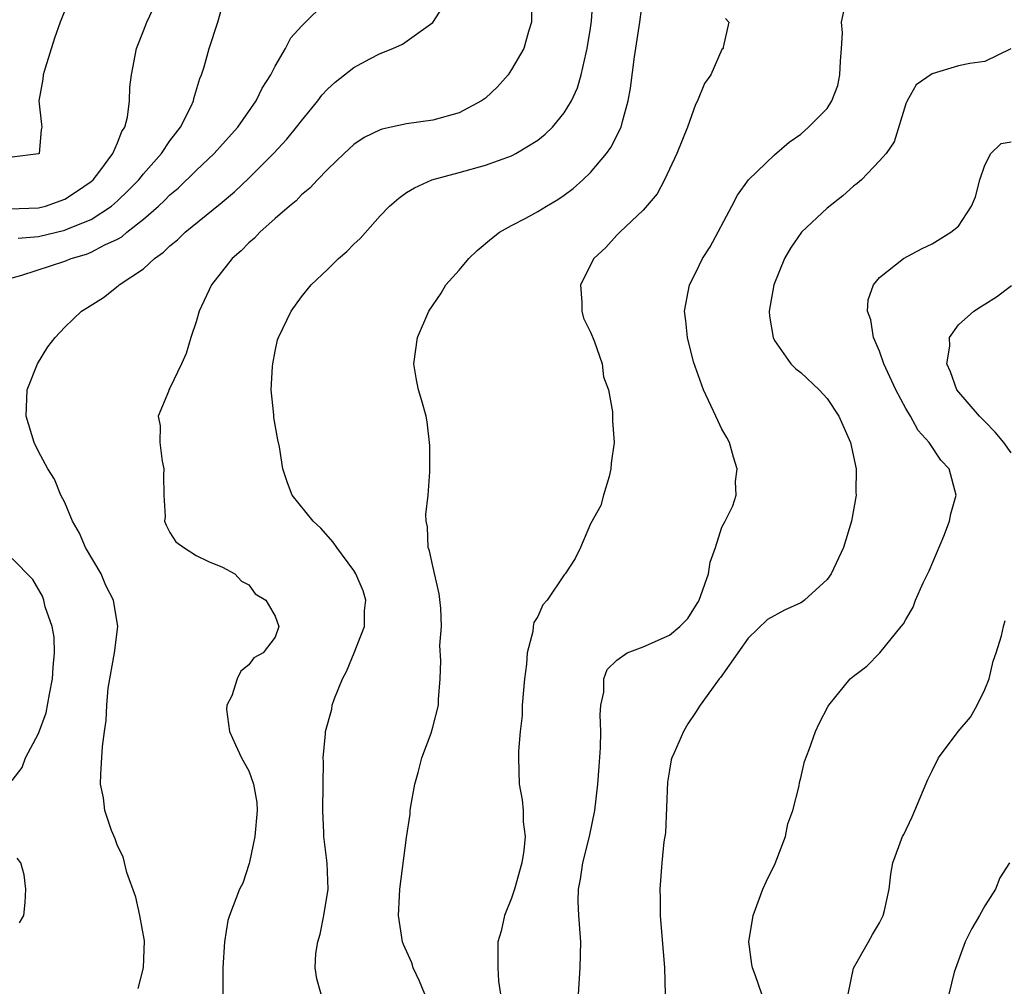
# Model space of a CAD drawing. Units: inches. Extents: x 2601000 to 2604000, y 1506000 to 1509000.
# Drawn here: x 2601400 to 2601474, y 1506926 to 1506999 of the extents above; entities that cross this region are included whole.
import ezdxf

# ---------------------------------------------------------------- set-up
doc = ezdxf.new("R2010")
doc.units = ezdxf.units.IN
doc.header["$MEASUREMENT"] = 0
doc.layers.add('LD26011506_2ft', color=53, linetype='Continuous')

msp = doc.modelspace()

# ---------------------------------------------------------------- linework, layer by layer
at = {"layer": 'LD26011506_2ft'}
for points, elevation in [([(2601398.797, 1506984.797), (2601401, 1506984.868), (2601401.52, 1506985), (2601403, 1506985.528), (2601403.9, 1506986.1), (2601405, 1506986.869), (2601405.148, 1506987), (2601405.66, 1506987.659), (2601406.653, 1506989), (2601407, 1506989.8), (2601407.335, 1506990.665), (2601407.564, 1506991), (2601407.774, 1506991.774), (2601407.921, 1506993), (2601407.957, 1506994.044), (2601408.064, 1506995), (2601408.458, 1506997), (2601409, 1506998.35), (2601409.245, 1506999), (2601410.174, 1507001)], 8544), ([(2601403.425, 1507001), (2601402.645, 1506999), (2601402.221, 1506997.779), (2601401.499, 1506995.5), (2601401.354, 1506995), (2601401.333, 1506994.667), (2601401.036, 1506993), (2601401.22, 1506991.22), (2601401.255, 1506991), (2601401.208, 1506990.792), (2601401.042, 1506989), (2601401, 1506988.966), (2601399, 1506988.71)], 8546), ([(2601399, 1506979.54), (2601399.73, 1506979.731), (2601403, 1506980.798), (2601403.483, 1506981), (2601404.657, 1506981.342), (2601405, 1506981.486), (2601406.051, 1506982.051), (2601407, 1506982.482), (2601407.339, 1506982.661), (2601407.724, 1506983), (2601409, 1506984.008), (2601410.122, 1506985), (2601410.58, 1506985.42), (2601411, 1506985.854), (2601411.634, 1506986.366), (2601413, 1506987.712), (2601414.377, 1506989), (2601415, 1506989.715), (2601416.164, 1506991), (2601417.57, 1506993), (2601418.027, 1506993.973), (2601418.683, 1506995), (2601419, 1506995.652), (2601419.787, 1506997), (2601420.201, 1506997.799), (2601421, 1506998.698), (2601423, 1507000.64)], 8540), ([(2601408.574, 1506925.427), (2601408.988, 1506927), (2601409.054, 1506929.054), (2601408.703, 1506931), (2601408.403, 1506932.403), (2601407.722, 1506934.278), (2601407.453, 1506935.453), (2601407, 1506936.296), (2601406.823, 1506936.823), (2601406.542, 1506937.458), (2601406.048, 1506939), (2601405.944, 1506939.944), (2601405.722, 1506941), (2601405.744, 1506941.744), (2601405.87, 1506943.87), (2601406.025, 1506945), (2601406.16, 1506945.841), (2601406.196, 1506947), (2601406.309, 1506948.309), (2601406.775, 1506951), (2601407.043, 1506953), (2601406.702, 1506955), (2601406.113, 1506956.113), (2601405.76, 1506957), (2601404.587, 1506959), (2601404.109, 1506960.109), (2601403.576, 1506961), (2601403, 1506962.435), (2601402.687, 1506963), (2601402.222, 1506964.222), (2601401.717, 1506965), (2601401, 1506966.314), (2601400.679, 1506967), (2601400.055, 1506969), (2601400.146, 1506971), (2601400.922, 1506973), (2601401.718, 1506974.282), (2601402.255, 1506975), (2601403, 1506975.778), (2601404.262, 1506977), (2601404.725, 1506977.275), (2601405.953, 1506978.047), (2601407.073, 1506978.927), (2601407.139, 1506979), (2601409, 1506980.226), (2601409.816, 1506981), (2601410.523, 1506981.477), (2601411, 1506981.969), (2601411.583, 1506982.417), (2601412.168, 1506983), (2601414.833, 1506985.167), (2601415.92, 1506986.08), (2601417, 1506987.126), (2601418.868, 1506989), (2601419.901, 1506990.099), (2601420.634, 1506991), (2601421, 1506991.489), (2601422.243, 1506993), (2601422.561, 1506993.439), (2601423, 1506993.909), (2601423.579, 1506994.421), (2601425, 1506995.557), (2601426.217, 1506996.217), (2601427, 1506996.613), (2601427.966, 1506997), (2601428.687, 1506997.313), (2601431.016, 1506998.984), (2601432.292, 1507001)], 8538), ([(2601438.515, 1507000.515), (2601438.508, 1506999), (2601438.289, 1506998.289), (2601437.924, 1506997), (2601437, 1506995.402), (2601436.732, 1506995), (2601435.923, 1506994.077), (2601435, 1506993.208), (2601434.718, 1506993), (2601433, 1506992.1), (2601431, 1506991.549), (2601429, 1506991.254), (2601427.842, 1506991), (2601427.137, 1506990.863), (2601427, 1506990.81), (2601425.775, 1506990.225), (2601425, 1506989.689), (2601424.26, 1506989), (2601423, 1506987.775), (2601422.23, 1506987), (2601421.647, 1506986.353), (2601421, 1506985.85), (2601420.597, 1506985.403), (2601420.085, 1506985), (2601419, 1506984.042), (2601417.848, 1506983), (2601417.44, 1506982.56), (2601417, 1506982.194), (2601416.417, 1506981.583), (2601415.731, 1506981), (2601414.156, 1506979), (2601413.218, 1506977), (2601413, 1506976.195), (2601412.591, 1506975), (2601412.229, 1506973.771), (2601411.886, 1506973), (2601411, 1506971.133), (2601410.913, 1506971), (2601410.882, 1506970.883), (2601410.109, 1506969), (2601410.262, 1506968.262), (2601410.223, 1506967), (2601410.411, 1506965.589), (2601410.537, 1506965), (2601410.517, 1506964.517), (2601410.538, 1506963), (2601410.634, 1506961.366), (2601410.594, 1506961), (2601410.703, 1506960.704), (2601411, 1506960.141), (2601411.445, 1506959.445), (2601412.068, 1506959), (2601413, 1506958.397), (2601413.931, 1506957.93), (2601415, 1506957.509), (2601415.929, 1506957), (2601416.455, 1506956.455), (2601417, 1506956.157), (2601417.484, 1506955.484), (2601418.29, 1506955), (2601419, 1506953.779), (2601419.286, 1506953), (2601419, 1506952.19), (2601418.089, 1506951), (2601417.384, 1506950.616), (2601417, 1506950.068), (2601416.401, 1506949.599), (2601416.118, 1506949), (2601415.721, 1506947.721), (2601415.331, 1506947), (2601415.312, 1506946.688), (2601415.535, 1506945), (2601415.998, 1506943.998), (2601416.437, 1506943), (2601417, 1506942.019), (2601417.364, 1506941), (2601417.6, 1506939.6), (2601417.638, 1506939), (2601417.464, 1506937), (2601417.044, 1506935.044), (2601417.04, 1506934.96), (2601416.549, 1506933.451), (2601416.304, 1506933), (2601415.526, 1506931), (2601415.393, 1506930.607), (2601415.144, 1506929), (2601415.018, 1506927), (2601415.034, 1506925)], 8536), ([(2601422.497, 1506925), (2601422.181, 1506926.181), (2601422.059, 1506927), (2601422.103, 1506928.103), (2601422.244, 1506929), (2601422.432, 1506929.568), (2601422.716, 1506931), (2601423.027, 1506933), (2601422.972, 1506934.972), (2601422.721, 1506937), (2601422.719, 1506937.281), (2601422.628, 1506939), (2601422.654, 1506941), (2601422.696, 1506942.696), (2601422.671, 1506943), (2601422.827, 1506944.827), (2601422.829, 1506945), (2601423.31, 1506946.69), (2601423.355, 1506947), (2601423.521, 1506947.521), (2601424.141, 1506949), (2601424.434, 1506949.566), (2601425.018, 1506950.982), (2601425.801, 1506953), (2601425.816, 1506954.184), (2601425.904, 1506955), (2601425.704, 1506955.704), (2601425.151, 1506957), (2601425, 1506957.257), (2601423.706, 1506959), (2601423.424, 1506959.424), (2601422.49, 1506960.49), (2601421.893, 1506961), (2601420.305, 1506963), (2601419.933, 1506963.933), (2601419.601, 1506965), (2601419.33, 1506966.67), (2601419.199, 1506967.199), (2601418.901, 1506968.901), (2601418.9, 1506969.1), (2601418.715, 1506971), (2601418.794, 1506972.794), (2601418.818, 1506973), (2601419, 1506973.957), (2601419.194, 1506974.806), (2601419.253, 1506975), (2601420.213, 1506977), (2601421, 1506978.077), (2601421.748, 1506979), (2601423, 1506980.17), (2601423.819, 1506981), (2601424.452, 1506981.548), (2601425, 1506982.096), (2601425.466, 1506982.534), (2601427, 1506984.263), (2601427.718, 1506985), (2601428.404, 1506985.596), (2601429, 1506986.025), (2601429.603, 1506986.397), (2601430.939, 1506987), (2601433, 1506987.543), (2601435, 1506988.11), (2601437, 1506988.835), (2601437.33, 1506989), (2601439, 1506990.027), (2601439.54, 1506990.46), (2601440.098, 1506991), (2601441, 1506992.085), (2601441.557, 1506993), (2601442.005, 1506993.995), (2601442.302, 1506995), (2601442.665, 1506996.666), (2601442.757, 1506997), (2601443, 1506998.543), (2601443.073, 1506999.072), (2601443.21, 1507001)], 8534), ([(2601430.382, 1506925), (2601429.988, 1506925.988), (2601429.519, 1506927), (2601429.403, 1506927.403), (2601428.783, 1506928.783), (2601428.702, 1506929), (2601428.382, 1506931), (2601428.468, 1506932.468), (2601428.486, 1506933), (2601429, 1506936.93), (2601429.281, 1506938.719), (2601429.282, 1506939), (2601429.325, 1506939.325), (2601429.629, 1506941), (2601429.884, 1506941.884), (2601430.175, 1506943), (2601430.864, 1506944.864), (2601431, 1506945.329), (2601431.437, 1506947), (2601431.446, 1506947.446), (2601431.549, 1506949), (2601431.615, 1506950.385), (2601431.543, 1506951.543), (2601431.665, 1506953), (2601431.614, 1506954.386), (2601431.488, 1506955.488), (2601431, 1506957.577), (2601430.751, 1506958.751), (2601430.655, 1506959), (2601430.59, 1506960.59), (2601430.486, 1506961), (2601430.477, 1506961.523), (2601430.649, 1506963), (2601430.775, 1506964.775), (2601430.765, 1506966.765), (2601430.582, 1506968.582), (2601430.484, 1506969), (2601430.162, 1506970.162), (2601429.911, 1506971), (2601429.76, 1506971.76), (2601429.547, 1506973), (2601429.834, 1506975), (2601430.689, 1506977), (2601431.635, 1506978.365), (2601432.002, 1506979), (2601433, 1506980.114), (2601433.731, 1506981), (2601434.384, 1506981.616), (2601435.46, 1506982.54), (2601436.067, 1506983), (2601437, 1506983.522), (2601438.082, 1506984.082), (2601439, 1506984.581), (2601439.649, 1506985), (2601440.508, 1506985.492), (2601441, 1506985.821), (2601441.672, 1506986.328), (2601442.413, 1506987), (2601443, 1506987.557), (2601444.224, 1506989), (2601444.555, 1506989.445), (2601445.336, 1506991), (2601445.426, 1506991.425), (2601445.872, 1506993), (2601446.039, 1506993.961), (2601446.353, 1506996.353), (2601446.748, 1506999), (2601447, 1507000.964)], 8532), ([(2601442.08, 1506925), (2601442.22, 1506927), (2601442.262, 1506929), (2601442.116, 1506931), (2601442.066, 1506932.066), (2601442.082, 1506933), (2601442.242, 1506933.758), (2601442.414, 1506935), (2601442.914, 1506937), (2601443.326, 1506939), (2601443.55, 1506941), (2601443.659, 1506942.341), (2601443.752, 1506943.752), (2601443.787, 1506945), (2601443.742, 1506946.258), (2601443.797, 1506947), (2601444.002, 1506948.002), (2601444.014, 1506949), (2601444.275, 1506949.725), (2601445, 1506950.438), (2601445.781, 1506951), (2601447, 1506951.449), (2601449, 1506952.334), (2601449.805, 1506953), (2601450.394, 1506953.606), (2601451, 1506954.535), (2601451.177, 1506954.823), (2601451.265, 1506955), (2601451.97, 1506957), (2601452.109, 1506957.891), (2601452.515, 1506959), (2601453, 1506960.565), (2601453.252, 1506961), (2601453.828, 1506962.172), (2601454.077, 1506963), (2601454.023, 1506964.023), (2601454.153, 1506965), (2601453.88, 1506965.88), (2601453.585, 1506967), (2601453.383, 1506967.383), (2601453, 1506968.023), (2601452.676, 1506968.676), (2601452.541, 1506969), (2601451.592, 1506971), (2601450.846, 1506973.154), (2601450.388, 1506975), (2601450.263, 1506976.263), (2601450.158, 1506977), (2601450.522, 1506979), (2601451, 1506979.881), (2601451.527, 1506981), (2601452.094, 1506981.905), (2601453.766, 1506985), (2601454.181, 1506985.819), (2601455.015, 1506986.985), (2601457, 1506988.904), (2601458.127, 1506989.874), (2601459, 1506990.474), (2601459.586, 1506991), (2601461, 1506992.417), (2601461.364, 1506993), (2601461.819, 1506994.181), (2601461.972, 1506995), (2601462.019, 1506996.019), (2601462.103, 1506997), (2601462.181, 1506998.181), (2601462.105, 1506999), (2601462.392, 1507000.392)], 8528), ([(2601399.444, 1506982.556), (2601401, 1506982.681), (2601403, 1506983.155), (2601403.29, 1506983.29), (2601405, 1506983.986), (2601406.545, 1506985), (2601407, 1506985.4), (2601407.82, 1506986.18), (2601408.624, 1506987), (2601409, 1506987.461), (2601410.358, 1506989), (2601411, 1506989.957), (2601411.44, 1506990.56), (2601411.799, 1506991), (2601412.607, 1506992.607), (2601412.782, 1506993), (2601412.817, 1506993.183), (2601413.286, 1506994.714), (2601413.409, 1506995), (2601413.594, 1506995.594), (2601413.976, 1506997), (2601414.639, 1506999), (2601415, 1507000.265)], 8542), ([(2601453.276, 1506999.276), (2601453.531, 1506999), (2601453.096, 1506997.096), (2601453.09, 1506997), (2601453, 1506996.912), (2601452.143, 1506995), (2601451.682, 1506994.318), (2601451.14, 1506993), (2601451, 1506992.733), (2601450.375, 1506991), (2601449.56, 1506989), (2601448.631, 1506987), (2601448.075, 1506985.925), (2601447, 1506984.674), (2601445.23, 1506983), (2601445, 1506982.774), (2601444.155, 1506981.845), (2601443.257, 1506981), (2601442.243, 1506979), (2601442.334, 1506977.666), (2601442.329, 1506977), (2601442.475, 1506976.475), (2601443, 1506975.409), (2601443.271, 1506974.729), (2601443.885, 1506973), (2601443.991, 1506971.991), (2601444.372, 1506971), (2601444.667, 1506969.333), (2601444.662, 1506968.662), (2601444.802, 1506967), (2601444.569, 1506965.431), (2601444.559, 1506965), (2601444.413, 1506964.414), (2601443.999, 1506963), (2601443.789, 1506962.211), (2601443, 1506960.802), (2601442.231, 1506959), (2601441.84, 1506958.16), (2601441.069, 1506957), (2601441, 1506956.927), (2601439.699, 1506955), (2601439.368, 1506954.632), (2601439, 1506953.766), (2601438.691, 1506953.309), (2601438.644, 1506953), (2601438.619, 1506952.619), (2601438.182, 1506951), (2601438.123, 1506950.123), (2601437.966, 1506949), (2601437.811, 1506947), (2601437.79, 1506946.21), (2601437.657, 1506945), (2601437.516, 1506943.516), (2601437.513, 1506943), (2601437.574, 1506941), (2601437.807, 1506939.807), (2601437.878, 1506939), (2601437.887, 1506938.113), (2601438.03, 1506937), (2601437.934, 1506935.934), (2601437.769, 1506935), (2601437.213, 1506933), (2601437, 1506932.317), (2601436.462, 1506931), (2601436.204, 1506929.796), (2601435.948, 1506929), (2601435.945, 1506927), (2601436.005, 1506925.995), (2601436.146, 1506925)], 8530), ([(2601474.97, 1506996.97), (2601473, 1506995.996), (2601471.86, 1506995.86), (2601471, 1506995.664), (2601469, 1506995.063), (2601467.781, 1506994.218), (2601467.09, 1506993), (2601467, 1506992.777), (2601466.104, 1506989.896), (2601465.486, 1506989), (2601465, 1506988.446), (2601463.613, 1506987), (2601463.286, 1506986.714), (2601463, 1506986.518), (2601462.21, 1506985.79), (2601461, 1506984.836), (2601459.048, 1506983), (2601458.209, 1506981.791), (2601457.76, 1506981), (2601456.956, 1506979), (2601456.601, 1506977), (2601456.629, 1506976.629), (2601456.886, 1506975), (2601457, 1506974.777), (2601458.241, 1506973), (2601458.617, 1506972.617), (2601459, 1506972.335), (2601460.411, 1506971), (2601461, 1506970.354), (2601461.886, 1506969), (2601462.779, 1506967), (2601463.203, 1506965), (2601463.198, 1506963.198), (2601463.213, 1506963), (2601462.854, 1506961), (2601462.255, 1506959), (2601461.321, 1506957), (2601461, 1506956.572), (2601459.292, 1506955), (2601459.126, 1506954.874), (2601459, 1506954.803), (2601457.753, 1506954.247), (2601456.476, 1506953.524), (2601455, 1506952.094), (2601454.214, 1506951), (2601452.899, 1506949.101), (2601452.791, 1506949), (2601452.197, 1506948.198), (2601451.352, 1506947), (2601451, 1506946.446), (2601450.41, 1506945.59), (2601450.078, 1506945), (2601449.365, 1506943.365), (2601449.186, 1506943), (2601449.147, 1506942.853), (2601449, 1506942.052), (2601448.861, 1506941.139), (2601448.703, 1506937.297), (2601448.59, 1506936.59), (2601448.427, 1506935), (2601448.268, 1506933), (2601448.302, 1506932.302), (2601448.313, 1506931), (2601448.641, 1506927), (2601448.681, 1506925)], 8526), ([(2601456.029, 1506925), (2601455.529, 1506926.472), (2601455.318, 1506927), (2601455.268, 1506927.268), (2601455.052, 1506929), (2601455.364, 1506931), (2601456.104, 1506933), (2601456.383, 1506933.617), (2601457.043, 1506934.957), (2601457.825, 1506937), (2601458.02, 1506937.98), (2601458.388, 1506939), (2601458.874, 1506940.874), (2601458.89, 1506941.11), (2601459, 1506941.476), (2601459.285, 1506942.715), (2601459.629, 1506943.629), (2601460.115, 1506945), (2601460.402, 1506945.598), (2601461.079, 1506946.921), (2601461.133, 1506947), (2601462.752, 1506949), (2601463, 1506949.226), (2601464.037, 1506949.964), (2601465.002, 1506950.998), (2601466.647, 1506953), (2601466.815, 1506953.186), (2601467, 1506953.538), (2601467.543, 1506954.457), (2601467.726, 1506955), (2601468.324, 1506956.324), (2601468.763, 1506957.237), (2601469.877, 1506959.877), (2601470.321, 1506961), (2601470.426, 1506961.574), (2601470.821, 1506963), (2601470.298, 1506965), (2601469.645, 1506965.645), (2601468.778, 1506967), (2601467.924, 1506967.924), (2601467.359, 1506969), (2601467, 1506969.589), (2601466.221, 1506971), (2601465.317, 1506973), (2601465, 1506973.957), (2601464.533, 1506975), (2601464.34, 1506976.34), (2601464.07, 1506977), (2601464.129, 1506977.871), (2601464.528, 1506979), (2601465, 1506979.556), (2601466.827, 1506981), (2601468.236, 1506981.764), (2601469, 1506982.132), (2601470.427, 1506983), (2601471, 1506983.472), (2601471.991, 1506985), (2601472.287, 1506985.713), (2601472.619, 1506987), (2601473, 1506988.114), (2601473.468, 1506989), (2601474.243, 1506989.757), (2601475, 1506989.887)], 8524), ([(2601475, 1506966.217), (2601474.455, 1506967), (2601473.795, 1506967.795), (2601473, 1506968.611), (2601472.791, 1506968.791), (2601472.587, 1506969), (2601470.879, 1506971), (2601470.389, 1506972.389), (2601470.105, 1506973), (2601470.332, 1506974.332), (2601470.318, 1506975), (2601471, 1506975.948), (2601472.161, 1506977), (2601472.662, 1506977.338), (2601473, 1506977.532), (2601473.9, 1506978.1), (2601475.043, 1506978.958)], 8522), ([(2601399, 1506941.259), (2601399.746, 1506942.254), (2601400.011, 1506943), (2601401, 1506944.845), (2601401.586, 1506946.414), (2601401.839, 1506947.84), (2601402.072, 1506949), (2601402.11, 1506949.89), (2601402.22, 1506951), (2601402.188, 1506952.188), (2601402.037, 1506953), (2601401.515, 1506954.485), (2601401.407, 1506955), (2601401.295, 1506955.296), (2601400.57, 1506956.57), (2601399, 1506958.16)], 8540), ([(2601462.614, 1506925), (2601463.01, 1506926.99), (2601464.158, 1506929), (2601464.444, 1506929.556), (2601465, 1506930.437), (2601465.279, 1506931), (2601465.381, 1506931.381), (2601465.715, 1506933), (2601465.847, 1506934.153), (2601466.008, 1506935), (2601466.748, 1506937), (2601466.842, 1506937.158), (2601467.487, 1506938.513), (2601467.67, 1506939), (2601468.659, 1506941.341), (2601469, 1506941.996), (2601469.473, 1506943), (2601470.968, 1506945), (2601471.91, 1506946.09), (2601472.424, 1506947), (2601473, 1506948.208), (2601473.324, 1506949), (2601473.641, 1506950.359), (2601473.863, 1506951), (2601474.273, 1506952.273), (2601474.434, 1506953), (2601474.56, 1506953.44)], 8522), ([(2601399.559, 1506930.441), (2601399.892, 1506931), (2601399.978, 1506931.978), (2601400.025, 1506933), (2601399.92, 1506934.08), (2601399.667, 1506935), (2601399.364, 1506935.364)], 8540), ([(2601474.871, 1506935), (2601474.147, 1506933.853), (2601473.818, 1506933), (2601473, 1506931.722), (2601472.606, 1506931), (2601472.002, 1506929.998), (2601471.511, 1506929), (2601470.671, 1506926.671), (2601470.264, 1506925)], 8520)]:
    msp.add_lwpolyline(points, dxfattribs=dict(at, elevation=elevation))

doc.saveas('drawing.dxf')
